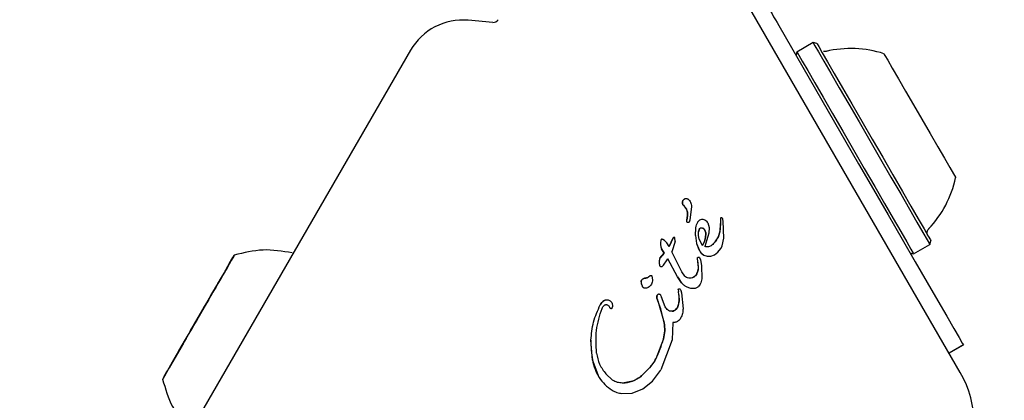
# Model space of a CAD drawing. Units: millimetres. Extents: x 541 to 1279, y 263 to 1009.
# Drawn here: x 712 to 719, y 646 to 648 of the extents above; entities that cross this region are included whole.
import ezdxf

# ---------------------------------------------------------------- set-up
doc = ezdxf.new("R2010")
doc.units = ezdxf.units.MM
doc.header["$LTSCALE"] = 75
doc.styles.add('SLDTEXTSTYLE0', font='TXT', dxfattribs={"width": 0.75})
doc.dimstyles.new('SLDDIMSTYLE4', dxfattribs={"dimtxt": 11.90625, "dimasz": 6, "dimexe": 0, "dimexo": 0.0625, "dimgap": 2.976562, "dimtad": 2, "dimdec": 0, "dimlfac": 1.333333, "dimrnd": 1e-09, "dimzin": 12, "dimdsep": 46, "dimtxsty": 'SLDTEXTSTYLE0', "dimblk1": 'DOT', "dimblk2": 'DOT', "dimsah": 1, "dimcen": 0.09, "dimse1": 1, "dimse2": 1, "dimadec": 0, "dimazin": 3, "dimtfac": 1, "dimtdec": 0, "dimtofl": 0, "dimtmove": 0, "dimatfit": 3, "dimldrblk": 'DOT', "dimfxl": 0, "dimfrac": 2, "dimtolj": 1, "dimtzin": 12, "dimarcsym": 0})

# ---------------------------------------------------------------- blocks, each defined once
blk = doc.blocks.new('_Dot')
at = {"color": 0, "linetype": 'ByBlock', "lineweight": -2}
blk.add_line((-0.5, 0), (-1, 0), dxfattribs=at)
at = {"color": 0, "linetype": 'ByBlock', "const_width": 0.5}
blk.add_lwpolyline([(-0.25, 0, 1), (0.25, 0, 1)], format="xyb", close=True, dxfattribs=at)
blk = doc.blocks.new('_D_8')
at = {"color": 7, "linetype": 'Continuous', "lineweight": 18}
blk.add_line((1127.2371, 993.7404), (683.3215, 993.7404), dxfattribs=at)
at = {"color": 7, "linetype": 'Continuous', "lineweight": 18, "xscale": 6, "yscale": 6, "rotation": 180.0000000000004}
blk.add_blockref('_Dot', (683.3215, 993.7404), dxfattribs=at)
at = {"color": 7, "linetype": 'Continuous', "lineweight": 18, "xscale": 6, "yscale": 6}
blk.add_blockref('_Dot', (1127.2371, 993.7404), dxfattribs=at)
at = {"color": 7, "linetype": 'Continuous', "lineweight": 18, "insert": (892.0832, 1009.0883), "char_height": 11.90625, "attachment_point": 1, "style": 'SLDTEXTSTYLE0'}
blk.add_mtext('592', dxfattribs=at)
blk = doc.blocks.new('_D_9')
at = {"color": 7, "linetype": 'Continuous', "lineweight": 18}
blk.add_line((556.3532, 415.662), (556.3532, 837.4555), dxfattribs=at)
at = {"color": 7, "linetype": 'Continuous', "lineweight": 18, "xscale": 6, "yscale": 6}
for p, rotation in [((556.3532, 837.4555), 90.0000000000004), ((556.3532, 415.662), 270.0000000000004)]:
    blk.add_blockref('_Dot', p, dxfattribs=dict(at, rotation=rotation))
at = {"color": 7, "linetype": 'Continuous', "lineweight": 18, "insert": (541.0053, 613.3627), "char_height": 11.90625, "attachment_point": 1, "rotation": 90, "style": 'SLDTEXTSTYLE0'}
blk.add_mtext('562', dxfattribs=at)

msp = doc.modelspace()

# ---------------------------------------------------------------- linework, layer by layer
at = {"color": 7, "linetype": 'Continuous', "lineweight": 25}
for p, q in [((718.3495, 645.9767), (716.7025, 648.8292)), ((715.1724, 648.3596), (715.0046, 648.3743)), ((717.1159, 648.3375), (717.6587, 647.3975)), ((717.35, 648.2218), (717.2396, 648.158)), ((717.3756, 648.2149), (717.35, 648.2218)), ((714.6114, 648.1696), (712.3174, 644.1959)), ((717.2387, 648.1575), (717.2327, 648.1353)), ((717.2396, 648.158), (717.2333, 648.1343)), ((717.2396, 648.158), (717.2387, 648.1575)), ((717.2387, 648.1575), (717.2392, 648.1565)), ((716.4643, 647.1173), (716.4643, 647.1173)), ((716.478, 647.1594), (716.478, 647.1594)), ((716.4944, 647.1591), (716.4944, 647.1591)), ((716.4981, 647.1575), (716.4981, 647.1575)), ((716.5218, 647.1068), (716.512, 647.0144)), ((716.4951, 647.0445), (716.4912, 647.014)), ((716.4912, 647.014), (716.4951, 647.0445)), ((716.4914, 647.004), (716.4912, 647.014)), ((716.4912, 647.014), (716.4912, 647.014)), ((716.4967, 646.9968), (716.4967, 646.9968)), ((716.512, 647.0144), (716.5062, 647.0003)), ((716.5645, 647.0005), (716.5653, 647.0018)), ((716.5653, 647.0018), (716.5653, 647.0018)), ((716.6079, 647.0173), (716.6079, 647.0173)), ((716.6127, 647.0152), (716.6127, 647.0152)), ((716.6337, 646.9941), (716.6427, 646.9637)), ((716.6337, 646.9941), (716.6337, 646.9941)), ((716.7197, 646.9912), (716.7179, 646.959)), ((716.7204, 647.0272), (716.7197, 646.9912)), ((716.7208, 647.0283), (716.7204, 647.0272)), ((716.7204, 647.0271), (716.7204, 647.0272)), ((716.7238, 647.0301), (716.7239, 647.0301)), ((716.7277, 647.0292), (716.7239, 647.0301)), ((716.7276, 647.0293), (716.7277, 647.0292)), ((716.7323, 647.0257), (716.7323, 647.0258)), ((716.7379, 647.0073), (716.7362, 647.0176)), ((716.7362, 647.0176), (716.7362, 647.0176)), ((716.7426, 646.89), (716.7379, 647.0073)), ((716.5493, 646.9092), (716.5521, 646.9612)), ((716.5689, 646.9085), (716.5692, 646.933)), ((716.5692, 646.933), (716.5767, 646.9546)), ((716.5766, 646.9545), (716.5692, 646.9328)), ((716.6411, 646.9256), (716.6126, 646.833)), ((716.6427, 646.9637), (716.6411, 646.9256)), ((716.7179, 646.959), (716.7179, 646.959)), ((716.3118, 646.8617), (716.3112, 646.8469)), ((716.3141, 646.8742), (716.3118, 646.8617)), ((716.3169, 646.8817), (716.3141, 646.8742)), ((716.3141, 646.8739), (716.3141, 646.8742)), ((716.3169, 646.8817), (716.3169, 646.8817)), ((716.3384, 646.8749), (716.3268, 646.8822)), ((716.3269, 646.8821), (716.3268, 646.8822)), ((716.3537, 646.8591), (716.3384, 646.8749)), ((716.3384, 646.8749), (716.3384, 646.8749)), ((716.3695, 646.8341), (716.3537, 646.8591)), ((716.3988, 646.892), (716.3695, 646.8341)), ((716.3695, 646.8341), (716.3988, 646.892)), ((716.4117, 646.8684), (716.3888, 646.7966)), ((716.3988, 646.892), (716.3988, 646.892)), ((716.4117, 646.8684), (716.4101, 646.893)), ((716.4101, 646.893), (716.4101, 646.893)), ((716.5493, 646.9092), (716.5571, 646.8549)), ((716.5571, 646.8549), (716.5758, 646.8074)), ((716.5745, 646.8838), (716.5689, 646.9085)), ((716.5981, 646.8413), (716.5745, 646.8838)), ((716.7319, 646.8397), (716.7426, 646.89)), ((718.1432, 646.8481), (718.1501, 646.8737)), ((716.3365, 646.7886), (716.3065, 646.7544)), ((716.3065, 646.7544), (716.3365, 646.7886)), ((716.3112, 646.8469), (716.313, 646.8315)), ((716.313, 646.8315), (716.3184, 646.8175)), ((716.313, 646.8315), (716.313, 646.8315)), ((716.3184, 646.8175), (716.3365, 646.7886)), ((716.3365, 646.7886), (716.3184, 646.8175)), ((716.3184, 646.8175), (716.3184, 646.8175)), ((716.3365, 646.7886), (716.3365, 646.7886)), ((716.3695, 646.8341), (716.3695, 646.8341)), ((716.4568, 646.662), (716.3888, 646.7966)), ((716.3888, 646.7966), (716.3888, 646.7966)), ((716.6793, 646.7769), (716.7025, 646.7944)), ((716.7024, 646.7944), (716.7025, 646.7944)), ((716.7025, 646.7944), (716.7221, 646.8202)), ((716.7221, 646.8202), (716.7234, 646.8224)), ((716.7222, 646.8203), (716.7221, 646.8202)), ((716.7234, 646.8224), (716.7319, 646.8397)), ((716.7319, 646.8397), (716.7319, 646.8397)), ((718.0091, 646.7907), (718.0328, 646.7843)), ((718.0096, 646.7897), (718.0318, 646.7838)), ((718.0313, 646.7847), (718.0318, 646.7838)), ((718.0318, 646.7838), (718.1423, 646.8475)), ((718.0328, 646.7843), (718.1432, 646.8481)), ((718.1423, 646.8475), (718.1423, 646.8475)), ((716.3065, 646.7544), (716.3065, 646.7544)), ((716.3319, 646.7059), (716.3579, 646.743)), ((716.3579, 646.743), (716.3615, 646.7494)), ((716.4275, 646.6285), (716.3615, 646.7494)), ((716.3615, 646.7494), (716.3615, 646.7494)), ((716.4275, 646.6285), (716.3615, 646.7494)), ((716.5664, 646.7269), (716.5636, 646.7574)), ((716.5636, 646.7574), (716.5636, 646.7574)), ((716.5664, 646.7269), (716.5674, 646.6741)), ((716.5664, 646.7269), (716.5664, 646.7269)), ((716.5738, 646.761), (716.5738, 646.761)), ((716.5738, 646.761), (716.5738, 646.761)), ((716.5759, 646.76), (716.5833, 646.7428)), ((716.5759, 646.76), (716.5759, 646.76)), ((716.5833, 646.7428), (716.5903, 646.7058)), ((716.5833, 646.7428), (716.5833, 646.7428)), ((716.6055, 646.776), (716.629, 646.7676)), ((716.6175, 646.7707), (716.6175, 646.7707)), ((716.629, 646.7676), (716.6542, 646.768)), ((716.629, 646.7676), (716.629, 646.7676)), ((716.6542, 646.768), (716.6793, 646.7769)), ((716.6542, 646.768), (716.6542, 646.768)), ((716.6793, 646.7769), (716.6793, 646.7769)), ((713.3507, 646.6665), (713.3133, 646.6017)), ((716.3048, 646.706), (716.3048, 646.706)), ((716.323, 646.6986), (716.3233, 646.6987)), ((716.3233, 646.6987), (716.3319, 646.7059)), ((716.3319, 646.7059), (716.3319, 646.7059)), ((716.476, 646.6331), (716.4568, 646.662)), ((716.5596, 646.6501), (716.5581, 646.6473)), ((716.5674, 646.6741), (716.5596, 646.6501)), ((716.5903, 646.7058), (716.5927, 646.6136)), ((716.5903, 646.7058), (716.5903, 646.7058)), ((713.3133, 646.6017), (713.3133, 646.6017)), ((716.1805, 646.5972), (716.1834, 646.6049)), ((716.1805, 646.5971), (716.1805, 646.5972)), ((716.2305, 646.627), (716.2412, 646.6362)), ((716.2412, 646.6362), (716.2414, 646.6363)), ((716.2483, 646.6374), (716.2483, 646.6374)), ((716.2483, 646.6374), (716.2483, 646.6374)), ((716.253, 646.6327), (716.2572, 646.608)), ((716.4541, 646.587), (716.4275, 646.6285)), ((716.4275, 646.6285), (716.4275, 646.6285)), ((713.2966, 646.5728), (713.2966, 646.5728)), ((716.2003, 646.551), (716.2003, 646.551)), ((716.2053, 646.55), (716.2053, 646.55)), ((716.432, 646.5406), (716.4334, 646.5288)), ((716.432, 646.5406), (716.432, 646.5406)), ((716.4363, 646.5052), (716.4334, 646.5288)), ((716.4334, 646.5288), (716.4334, 646.5288)), ((716.4341, 646.5453), (716.4351, 646.546)), ((716.4412, 646.5465), (716.4412, 646.5465)), ((716.4412, 646.5465), (716.4412, 646.5465)), ((716.4498, 646.5348), (716.4538, 646.5175)), ((716.4498, 646.5348), (716.4498, 646.5348)), ((716.4538, 646.5175), (716.4646, 646.4105)), ((716.4538, 646.5175), (716.4538, 646.5175)), ((716.4877, 646.559), (716.4877, 646.559)), ((716.5012, 646.553), (716.5012, 646.553)), ((716.5361, 646.5478), (716.5361, 646.5478)), ((716.5813, 646.5785), (716.5717, 646.5649)), ((713.2334, 646.4633), (713.2334, 646.4633)), ((715.9517, 646.4715), (715.9517, 646.4715)), ((715.9592, 646.4698), (715.9592, 646.4698)), ((715.9592, 646.4698), (715.9592, 646.4698)), ((716.2936, 646.464), (716.287, 646.4833)), ((716.2883, 646.4993), (716.2898, 646.502)), ((716.2898, 646.502), (716.2938, 646.5079)), ((716.2936, 646.464), (716.3363, 646.3148)), ((716.3032, 646.5107), (716.3032, 646.5107)), ((716.3032, 646.5107), (716.3032, 646.5107)), ((716.3036, 646.5105), (716.3036, 646.5105)), ((716.3123, 646.5024), (716.3173, 646.4887)), ((716.3426, 646.4244), (716.3173, 646.4887)), ((716.3173, 646.4887), (716.3173, 646.4887)), ((716.4378, 646.4644), (716.4321, 646.4321)), ((716.4363, 646.5052), (716.4378, 646.4644)), ((715.9019, 646.4367), (715.9034, 646.4393)), ((715.9138, 646.4126), (715.9169, 646.4192)), ((715.9737, 646.4106), (715.9737, 646.4106)), ((715.9845, 646.4261), (715.9813, 646.4138)), ((715.9813, 646.4138), (715.9813, 646.4138)), ((716.3638, 646.4001), (716.3638, 646.4001)), ((716.4264, 646.4183), (716.4157, 646.405)), ((716.4321, 646.4321), (716.4264, 646.4183)), ((716.3962, 646.3177), (716.3918, 646.1976)), ((716.3962, 646.3177), (716.3962, 646.3177)), ((716.4306, 646.3259), (716.4305, 646.3259)), ((716.4493, 646.3476), (716.4484, 646.3461)), ((713.1059, 646.2425), (713.1059, 646.2424)), ((715.8493, 646.0614), (715.8388, 646.1957)), ((716.3316, 646.2052), (716.2802, 646.0703)), ((716.3918, 646.1976), (716.3139, 645.9951)), ((713.0427, 646.1329), (713.0426, 646.1329)), ((718.3712, 646.1635), (718.2741, 646.1074)), ((718.3691, 646.1623), (718.2741, 646.1074)), ((712.9886, 646.0393), (713.0259, 646.104)), ((713.026, 646.104), (713.0259, 646.104)), ((715.8953, 645.9421), (715.8493, 646.0614)), ((716.2723, 646.0555), (716.2365, 646.0076)), ((716.2802, 646.0703), (716.2723, 646.0555)), ((716.2365, 646.0076), (716.1822, 645.9538)), ((716.2566, 645.9177), (716.3106, 645.9891)), ((716.3106, 645.9891), (716.3139, 645.9951)), ((715.986, 645.9249), (715.9403, 645.9662)), ((715.986, 645.9249), (715.986, 645.9249)), ((716.1203, 645.9169), (716.0539, 645.9047)), ((716.1904, 645.8644), (716.2566, 645.9177)), ((716.2566, 645.9177), (716.2566, 645.9177)), ((716.1198, 645.836), (716.1904, 645.8644)), ((716.1904, 645.8644), (716.1904, 645.8644)), ((716.0145, 645.8411), (716.0146, 645.8411)), ((716.0491, 645.833), (716.1198, 645.836)), ((716.0492, 645.833), (716.0491, 645.833)), ((716.1198, 645.836), (716.1198, 645.836))]:
    msp.add_line(p, q, dxfattribs=at)
at = {"color": 7, "linetype": 'Continuous', "lineweight": 25, "flags": 128}
for points in [[(717.0321, 648.4828), (717.0404, 648.4683), (717.0496, 648.4525), (717.0595, 648.4353), (717.07, 648.4171), (717.081, 648.398), (717.0925, 648.3782), (717.1041, 648.358), (717.1159, 648.3375)], [(717.35, 648.2218), (717.3508, 648.2205), (717.362, 648.2011), (717.3863, 648.1589), (717.4229, 648.0956), (717.4706, 648.0131), (717.5276, 647.9143), (717.5921, 647.8027), (717.6618, 647.6819), (717.7344, 647.5561), (717.8075, 647.4296), (717.8785, 647.3067), (717.9449, 647.1915)], [(717.3756, 648.2149), (717.3764, 648.2137), (717.3873, 648.1947), (717.4111, 648.1536), (717.4468, 648.0917), (717.4933, 648.0112), (717.549, 647.9148), (717.612, 647.8057), (717.68, 647.6878), (717.751, 647.565), (717.8223, 647.4415), (717.8916, 647.3215), (717.9565, 647.209)], [(717.2396, 648.158), (717.2404, 648.1567), (717.2516, 648.1373), (717.2759, 648.0952), (717.3125, 648.0318), (717.3601, 647.9493), (717.4172, 647.8506), (717.4816, 647.7389), (717.5514, 647.6181), (717.624, 647.4924), (717.6971, 647.3658), (717.768, 647.2429), (717.8345, 647.1278)], [(717.8309, 648.1465), (717.8374, 648.1351), (717.8568, 648.1016), (717.8879, 648.0477), (717.9291, 647.9764), (717.9781, 647.8916), (718.0323, 647.7977), (718.0888, 647.6998), (718.1446, 647.6033), (718.1965, 647.5133)], [(718.1965, 647.5133), (718.2419, 647.4346), (718.2783, 647.3716), (718.3037, 647.3276), (718.3167, 647.305), (718.3184, 647.3022)], [(717.6587, 647.3975), (717.7601, 647.2218), (717.8595, 647.0498), (717.9547, 646.8848), (718.044, 646.7303), (718.1253, 646.5894), (718.1972, 646.4649), (718.2581, 646.3593), (718.3068, 646.275), (718.3424, 646.2134), (718.3639, 646.176), (718.3712, 646.1635)], [(717.9449, 647.1915), (718.0047, 647.0881), (718.0556, 646.9998), (718.096, 646.9298), (718.1246, 646.8804), (718.1402, 646.8533), (718.1432, 646.8481)], [(717.9565, 647.209), (718.0148, 647.108), (718.0646, 647.0219), (718.104, 646.9535), (718.1319, 646.9053), (718.1471, 646.8788), (718.1501, 646.8737)], [(717.8345, 647.1278), (717.8943, 647.0243), (717.9452, 646.9361), (717.9856, 646.8661), (718.0141, 646.8167), (718.0298, 646.7895), (718.0328, 646.7843)], [(713.305, 646.5873), (713.3481, 646.662), (713.3816, 646.72), (713.4036, 646.7582), (713.413, 646.7745), (713.4093, 646.7681), (713.3927, 646.7394), (713.3641, 646.6898), (713.3249, 646.622), (713.2774, 646.5397), (713.2241, 646.4474), (713.1679, 646.3499), (713.1117, 646.2526), (713.0587, 646.1608), (713.0116, 646.0792), (712.9731, 646.0125), (712.9451, 645.964), (712.9293, 645.9366), (712.9264, 645.9316), (712.9366, 645.9493), (712.9594, 645.9887), (712.9935, 646.0478), (713.0371, 646.1234), (713.0879, 646.2113), (713.1431, 646.3068), (713.1996, 646.4048), (713.2546, 646.5001), (713.305, 646.5873)], [(713.3797, 646.7168), (713.3779, 646.7137), (713.3758, 646.71), (713.3732, 646.7056), (713.3704, 646.7008), (713.3675, 646.6956), (713.3644, 646.6903), (713.3613, 646.685), (713.3583, 646.6798)], [(713.3651, 646.6915), (713.3681, 646.6968), (713.3712, 646.7021), (713.3742, 646.7073), (713.3771, 646.7122), (713.3797, 646.7167), (713.3819, 646.7206), (713.3838, 646.7239), (713.3852, 646.7264)], [(713.3852, 646.7264), (713.3889, 646.7327), (713.3913, 646.7369), (713.3925, 646.739), (713.3924, 646.7388), (713.3911, 646.7365), (713.3885, 646.732), (713.3847, 646.7254), (713.3797, 646.7168)], [(713.3436, 646.6543), (713.3345, 646.6384), (713.326, 646.6238), (713.3185, 646.6107), (713.3119, 646.5993), (713.3063, 646.5897), (713.3019, 646.5821), (713.2987, 646.5765), (713.2967, 646.5731)], [(713.3583, 646.6798), (713.3565, 646.6766), (713.3546, 646.6734), (713.3527, 646.6701), (713.3508, 646.6668), (713.3489, 646.6635), (713.3471, 646.6603), (713.3453, 646.6573), (713.3436, 646.6543)], [(713.3507, 646.6665), (713.3522, 646.6692), (713.3539, 646.6721), (713.3557, 646.6752), (713.3575, 646.6783), (713.3594, 646.6816), (713.3613, 646.6849), (713.3632, 646.6882), (713.3651, 646.6915)], [(713.3019, 646.582), (713.2947, 646.5697), (713.2867, 646.5558), (713.2779, 646.5405), (713.2684, 646.524), (713.2583, 646.5066), (713.2478, 646.4884), (713.237, 646.4697), (713.2261, 646.4508)], [(713.253, 646.4972), (713.2637, 646.5159), (713.2742, 646.534), (713.2842, 646.5513), (713.2936, 646.5677), (713.3024, 646.5828), (713.3103, 646.5965), (713.3173, 646.6086), (713.3232, 646.6189)], [(713.301, 646.5806), (713.3029, 646.5837), (713.3043, 646.5861), (713.3051, 646.5877), (713.3055, 646.5883), (713.3054, 646.5881), (713.3047, 646.5869), (713.3035, 646.5848), (713.3019, 646.582)], [(713.3194, 646.6124), (713.3181, 646.61), (713.3169, 646.6079), (713.3158, 646.6061), (713.3149, 646.6045), (713.3142, 646.6033), (713.3137, 646.6025), (713.3134, 646.6019), (713.3133, 646.6017)], [(713.3232, 646.6189), (713.3245, 646.6211), (713.3253, 646.6225), (713.3256, 646.623), (713.3253, 646.6226), (713.3246, 646.6212), (713.3233, 646.619), (713.3216, 646.6161), (713.3194, 646.6124)], [(713.2967, 646.5731), (713.2966, 646.5728), (713.2966, 646.5729), (713.2969, 646.5734), (713.2974, 646.5742), (713.298, 646.5753), (713.2989, 646.5768), (713.2999, 646.5785), (713.301, 646.5806)], [(713.205, 646.4142), (713.2226, 646.4447), (713.2321, 646.4612), (713.2321, 646.4612), (713.2226, 646.4447), (713.205, 646.4143), (713.1821, 646.3745), (713.1572, 646.3314), (713.1342, 646.2916), (713.1166, 646.2611), (713.1071, 646.2446), (713.1071, 646.2446), (713.1166, 646.2611), (713.1342, 646.2915), (713.1572, 646.3313), (713.182, 646.3744), (713.205, 646.4142)], [(713.2261, 646.4508), (713.223, 646.4455), (713.2201, 646.4403), (713.2173, 646.4355), (713.2147, 646.4311), (713.2125, 646.4273), (713.2107, 646.4241), (713.2094, 646.4218), (713.2085, 646.4203)], [(713.2236, 646.4463), (713.2253, 646.4493), (713.2269, 646.4521), (713.2284, 646.4547), (713.2298, 646.457), (713.231, 646.4592), (713.2321, 646.461), (713.233, 646.4625), (713.2337, 646.4638)], [(713.2337, 646.4638), (713.2349, 646.4659), (713.2366, 646.4688), (713.2387, 646.4725), (713.2412, 646.4768), (713.2439, 646.4815), (713.2468, 646.4866), (713.2499, 646.4919), (713.253, 646.4972)], [(713.1999, 646.4054), (713.1902, 646.3885), (713.1799, 646.3708), (713.1693, 646.3524), (713.1584, 646.3336), (713.1475, 646.3146), (713.1366, 646.2958), (713.126, 646.2773), (713.1157, 646.2595)], [(713.1393, 646.3002), (713.149, 646.3171), (713.1593, 646.3349), (713.1699, 646.3533), (713.1808, 646.3721), (713.1917, 646.3911), (713.2026, 646.41), (713.2133, 646.4284), (713.2236, 646.4463)], [(713.2085, 646.4203), (713.208, 646.4195), (713.2074, 646.4184), (713.2065, 646.4169), (713.2055, 646.4151), (713.2043, 646.4131), (713.203, 646.4107), (713.2015, 646.4082), (713.1999, 646.4054)], [(713.0373, 646.1237), (713.0445, 646.136), (713.0525, 646.1499), (713.0613, 646.1652), (713.0708, 646.1817), (713.0809, 646.1991), (713.0914, 646.2173), (713.1022, 646.236), (713.1131, 646.2549)], [(713.1157, 646.2595), (713.1139, 646.2565), (713.1123, 646.2537), (713.1108, 646.2511), (713.1095, 646.2487), (713.1082, 646.2466), (713.1072, 646.2448), (713.1063, 646.2432), (713.1056, 646.242)], [(713.1131, 646.2549), (713.1162, 646.2602), (713.1191, 646.2654), (713.1219, 646.2702), (713.1245, 646.2746), (713.1267, 646.2784), (713.1285, 646.2816), (713.1298, 646.2839), (713.1307, 646.2854)], [(713.1307, 646.2854), (713.1312, 646.2862), (713.1318, 646.2873), (713.1327, 646.2888), (713.1337, 646.2906), (713.1349, 646.2926), (713.1362, 646.2949), (713.1377, 646.2975), (713.1393, 646.3002)], [(713.0862, 646.2085), (713.0755, 646.1899), (713.065, 646.1718), (713.055, 646.1544), (713.0456, 646.1381), (713.0369, 646.123), (713.029, 646.1093), (713.022, 646.0972), (713.016, 646.0868)], [(713.1056, 646.242), (713.1043, 646.2398), (713.1026, 646.2369), (713.1005, 646.2332), (713.0981, 646.229), (713.0953, 646.2242), (713.0924, 646.2191), (713.0893, 646.2138), (713.0862, 646.2085)], [(712.9956, 646.0514), (713.0048, 646.0673), (713.0132, 646.0819), (713.0207, 646.095), (713.0273, 646.1064), (713.0329, 646.116), (713.0373, 646.1236), (713.0405, 646.1292), (713.0425, 646.1327)], [(713.0382, 646.1251), (713.0363, 646.122), (713.035, 646.1196), (713.0341, 646.118), (713.0337, 646.1174), (713.0339, 646.1177), (713.0345, 646.1188), (713.0357, 646.1209), (713.0373, 646.1237)], [(713.0425, 646.1327), (713.0426, 646.1329), (713.0426, 646.1328), (713.0423, 646.1323), (713.0419, 646.1315), (713.0412, 646.1304), (713.0404, 646.1289), (713.0393, 646.1272), (713.0382, 646.1251)], [(712.9809, 646.0259), (712.9827, 646.0291), (712.9846, 646.0323), (712.9865, 646.0356), (712.9884, 646.0389), (712.9903, 646.0422), (712.9921, 646.0454), (712.9939, 646.0485), (712.9956, 646.0514)], [(713.016, 646.0868), (713.0147, 646.0846), (713.0139, 646.0832), (713.0136, 646.0827), (713.0139, 646.0832), (713.0147, 646.0845), (713.0159, 646.0867), (713.0177, 646.0897), (713.0198, 646.0934)], [(713.0198, 646.0934), (713.0211, 646.0957), (713.0224, 646.0978), (713.0234, 646.0997), (713.0243, 646.1012), (713.025, 646.1024), (713.0255, 646.1033), (713.0258, 646.1038), (713.0259, 646.104)], [(712.954, 645.9794), (712.9503, 645.973), (712.9479, 645.9688), (712.9467, 645.9668), (712.9468, 645.9669), (712.9481, 645.9692), (712.9507, 645.9737), (712.9545, 645.9803), (712.9595, 645.9889)], [(712.9742, 646.0143), (712.9711, 646.009), (712.968, 646.0037), (712.965, 645.9985), (712.9622, 645.9935), (712.9596, 645.989), (712.9573, 645.9851), (712.9554, 645.9819), (712.954, 645.9794)], [(712.9595, 645.9889), (712.9613, 645.992), (712.9635, 645.9958), (712.966, 646.0001), (712.9688, 646.0049), (712.9717, 646.0101), (712.9748, 646.0154), (712.9779, 646.0207), (712.9809, 646.0259)], [(712.9886, 646.0393), (712.987, 646.0365), (712.9853, 646.0336), (712.9836, 646.0306), (712.9817, 646.0274), (712.9798, 646.0242), (712.9779, 646.0209), (712.976, 646.0176), (712.9742, 646.0143)]]:
    msp.add_lwpolyline(points, dxfattribs=at)
at = {"color": 7, "linetype": 'Continuous', "lineweight": 25}
for centre, radius, start, end in [((714.9686, 647.9634), 0.4125, 85.00264, 150.00063), ((715.1756, 648.397), 0.0375, 265.00265, 330.00063), ((717.6068, 647.4542), 0.7277, 72.06529, 103.47036), ((717.6068, 647.4542), 0.7277, 316.5349, 347.93998), ((716.4896, 647.1323), 0.0294, 113.1116, 210.71688), ((716.4171, 647.0545), 0.0786, 352.72919, 53.09162), ((716.6076, 646.9811), 0.1125, 348.63878, 5.12907), ((716.5565, 646.9665), 0.1616, 309.99103, 357.32081), ((716.8989, 646.9618), 0.3581, 197.38631, 205.55227), ((716.6395, 646.8379), 0.0706, 205.57192, 241.17752), ((716.4187, 646.6976), 0.1506, 351.00515, 11.20897), ((716.5013, 646.6801), 0.0656, 302.47016, 332.99724), ((716.4885, 646.6866), 0.0799, 333.03894, 351.04242), ((716.2053, 646.5922), 0.0253, 116.60206, 168.84681), ((716.2612, 646.5979), 0.0807, 180.6441, 208.34246), ((716.2129, 646.5769), 0.0424, 91.77301, 116.52544), ((716.2107, 646.6483), 0.0291, 271.77301, 312.73456), ((716.6512, 646.7425), 0.2511, 207.00515, 218.2578), ((715.9748, 646.3981), 0.0825, 126.52362, 152.11227), ((716.3078, 646.4896), 0.0218, 153.60728, 196.76025), ((716.5369, 646.5586), 0.261, 196.76048, 201.25584), ((715.5141, 646.1606), 0.8365, 10.63004, 21.26823), ((716.2435, 646.4821), 0.1951, 345.13704, 354.78132), ((716.2778, 646.4789), 0.1606, 354.81516, 9.44597), ((716.384, 646.4395), 0.0469, 279.07989, 312.61815), ((716.3775, 646.4466), 0.0564, 312.61815, 345.12991), ((716.0986, 646.2699), 0.2418, 344.46721, 10.69418), ((716.4936, 646.179), 0.655, 178.49421, 190.34394), ((715.5939, 646.4093), 0.7654, 333.71043, 344.53191), ((716.1858, 646.1228), 0.3421, 190.34587, 211.88213), ((716.0511, 646.1832), 0.2554, 316.55501, 333.77046), ((715.4068, 646.792), 1.1418, 312.76838, 316.6025), ((716.1178, 646.0805), 0.262, 211.8798, 238.97108), ((716.0457, 646.1351), 0.2306, 272.04028, 288.87952), ((716.0646, 646.0807), 0.173, 288.77837, 312.82387), ((717.7325, 645.6205), 0.7125, 330.00063, 30.00352)]:
    msp.add_arc(centre, radius, start, end, dxfattribs=at)
for points, knots in [([(717.4393, 648.163), (717.4368, 648.1622), (717.431, 648.1603), (717.4239, 648.1606), (717.42, 648.1619), (717.4193, 648.1622)], [0, 0, 0, 0, 0.383804, 0.902698, 1, 1, 1, 1]), ([(716.7362, 647.0176), (716.7358, 647.0191), (716.735, 647.0221), (716.7332, 647.0245), (716.7323, 647.0258)], [0, 0, 0, 0, 0.4994455, 1, 1, 1, 1]), ([(718.1295, 646.9093), (718.1295, 646.9093), (718.1296, 646.9092), (718.1295, 646.9093), (718.1294, 646.9095), (718.1291, 646.91), (718.1287, 646.9108), (718.1274, 646.9135), (718.1256, 646.9183), (718.1244, 646.926), (718.125, 646.9363), (718.129, 646.9474), (718.135, 646.9532), (718.1376, 646.9557)], [0, 0, 0, 0, 0.053615, 0.102088, 0.134287, 0.145207, 0.15659, 0.187539, 0.295091, 0.420711, 0.578056, 0.817803, 1, 1, 1, 1]), ([(716.3209, 646.8839), (716.3205, 646.8839), (716.3197, 646.8839), (716.3185, 646.8835), (716.3175, 646.8827), (716.3171, 646.882), (716.3169, 646.8817)], [0, 0, 0, 0, 0.260799, 0.5, 0.739201, 1, 1, 1, 1]), ([(716.4101, 646.893), (716.4097, 646.8934), (716.409, 646.8943), (716.4075, 646.8951), (716.4059, 646.8956), (716.4041, 646.8956), (716.4024, 646.8953), (716.4009, 646.8946), (716.3997, 646.8935), (716.3991, 646.8925), (716.3988, 646.892)], [0, 0, 0, 0, 0.128839, 0.25021, 0.372289, 0.503114, 0.63001, 0.749519, 0.870099, 1, 1, 1, 1]), ([(716.3091, 646.6994), (716.3102, 646.6987), (716.3124, 646.6973), (716.3161, 646.6967), (716.32, 646.6969), (716.3222, 646.6981), (716.3233, 646.6986)], [0, 0, 0, 0, 0.253682, 0.509791, 0.749993, 1, 1, 1, 1]), ([(715.8765, 646.109), (715.8817, 646.0828), (715.8922, 646.0304), (715.9242, 645.9876), (715.9403, 645.9662)], [0, 0, 0, 0, 0.49914, 1, 1, 1, 1])]:
    msp.add_open_spline(points, degree=3, knots=knots, dxfattribs=at)
for points in [[(716.4643, 647.1173), (716.4631, 647.1197), (716.4608, 647.1243), (716.4599, 647.1322), (716.4607, 647.14), (716.463, 647.1447), (716.4641, 647.147)], [(716.4641, 647.147), (716.4659, 647.1497), (716.4696, 647.1549), (716.4752, 647.1579), (716.478, 647.1594)], [(716.4643, 647.1173), (716.4695, 647.1128), (716.4799, 647.1036), (716.4902, 647.0854), (716.4961, 647.0653), (716.4954, 647.0514), (716.4951, 647.0445)], [(716.478, 647.1594), (716.4797, 647.1598), (716.4831, 647.1606), (716.4883, 647.1606), (716.4934, 647.1597), (716.4965, 647.1582), (716.4981, 647.1575)], [(716.4981, 647.1575), (716.5017, 647.1543), (716.5089, 647.1478), (716.5165, 647.1352), (716.5213, 647.1213), (716.5216, 647.1116), (716.5218, 647.1068)], [(716.5062, 647.0003), (716.5057, 646.9996), (716.5047, 646.9982), (716.5025, 646.9968), (716.4999, 646.9962), (716.4973, 646.9964), (716.4949, 646.9975), (716.493, 646.9992), (716.4917, 647.0015), (716.4915, 647.0032), (716.4914, 647.004)], [(716.5521, 646.9612), (716.5531, 646.9681), (716.5551, 646.9819), (716.5614, 646.9943), (716.5645, 647.0005)], [(716.5653, 647.0018), (716.5681, 647.0055), (716.5736, 647.0127), (716.5862, 647.0187), (716.6, 647.0202), (716.6085, 647.0169), (716.6127, 647.0152)], [(716.6127, 647.0152), (716.617, 647.0125), (716.6257, 647.0071), (716.631, 646.9984), (716.6337, 646.9941)], [(716.7239, 647.0301), (716.7236, 647.0301), (716.723, 647.03), (716.7221, 647.0297), (716.7213, 647.0291), (716.721, 647.0286), (716.7208, 647.0283)], [(716.7323, 647.0258), (716.7316, 647.0265), (716.7303, 647.0279), (716.7285, 647.0288), (716.7277, 647.0292)], [(716.5767, 646.9546), (716.5772, 646.9555), (716.5784, 646.9573), (716.5809, 646.9593), (716.5838, 646.9607), (716.586, 646.9609), (716.587, 646.9611)], [(716.587, 646.9611), (716.5893, 646.961), (716.5939, 646.961), (716.5981, 646.9591), (716.6001, 646.9581)], [(716.6001, 646.9581), (716.6037, 646.9557), (716.6108, 646.951), (716.6146, 646.9433), (716.6164, 646.9394)], [(716.6164, 646.9394), (716.6146, 646.9433), (716.6108, 646.951), (716.6037, 646.9557), (716.6001, 646.9581)], [(716.6164, 646.9394), (716.6177, 646.9353), (716.6203, 646.9271), (716.6201, 646.9184), (716.62, 646.9141)], [(716.62, 646.9141), (716.6201, 646.9184), (716.6203, 646.9271), (716.6177, 646.9353), (716.6164, 646.9394)], [(716.7179, 646.959), (716.7167, 646.9479), (716.7144, 646.9257), (716.7022, 646.8944), (716.6846, 646.8657), (716.6684, 646.8503), (716.6603, 646.8427)], [(716.3268, 646.8822), (716.3259, 646.8826), (716.324, 646.8835), (716.3219, 646.8838), (716.3209, 646.8839)], [(716.62, 646.9141), (716.6182, 646.9014), (716.6147, 646.876), (716.6037, 646.8529), (716.5981, 646.8413)], [(716.5981, 646.8413), (716.6037, 646.8529), (716.6147, 646.876), (716.6182, 646.9014), (716.62, 646.9141)], [(713.8069, 646.7905), (713.7408, 646.8015), (713.6085, 646.8235), (713.4784, 646.7912), (713.4134, 646.7751)], [(716.5758, 646.8074), (716.5795, 646.801), (716.5869, 646.7882), (716.5993, 646.7801), (716.6055, 646.776)], [(716.6603, 646.8427), (716.6569, 646.8402), (716.65, 646.8352), (716.6378, 646.8313), (716.625, 646.8301), (716.6167, 646.832), (716.6126, 646.833)], [(716.3065, 646.7544), (716.3045, 646.7464), (716.3004, 646.7304), (716.3034, 646.7142), (716.3048, 646.706)], [(716.5636, 646.7574), (716.564, 646.7579), (716.5646, 646.7589), (716.566, 646.76), (716.5675, 646.7609), (716.5692, 646.7614), (716.5709, 646.7616), (716.5727, 646.7614), (716.5744, 646.7609), (716.5754, 646.7603), (716.5759, 646.76)], [(716.3048, 646.706), (716.3052, 646.7047), (716.3059, 646.7021), (716.308, 646.7003), (716.3091, 646.6994)], [(716.1902, 646.5596), (716.1874, 646.5655), (716.1819, 646.5775), (716.181, 646.5906), (716.1805, 646.5972)], [(716.1834, 646.6049), (716.1848, 646.6069), (716.1877, 646.6111), (716.1919, 646.6136), (716.1941, 646.6149)], [(716.1941, 646.6149), (716.1969, 646.6161), (716.2025, 646.6185), (716.2086, 646.619), (716.2116, 646.6193)], [(716.2305, 646.627), (716.2277, 646.6249), (716.2221, 646.6206), (716.2151, 646.6197), (716.2116, 646.6193)], [(716.2412, 646.6362), (716.2417, 646.6365), (716.2427, 646.6372), (716.2444, 646.6377), (716.2462, 646.6378), (716.248, 646.6375), (716.2497, 646.6368), (716.2511, 646.6357), (716.2523, 646.6343), (716.2527, 646.6332), (716.253, 646.6327)], [(716.2572, 646.608), (716.257, 646.6025), (716.2565, 646.5917), (716.2517, 646.5819), (716.2493, 646.577)], [(716.4877, 646.559), (716.4813, 646.5628), (716.4687, 646.5704), (716.459, 646.5815), (716.4541, 646.587)], [(716.504, 646.6177), (716.4986, 646.619), (716.4879, 646.6216), (716.4799, 646.6293), (716.476, 646.6331)], [(716.5365, 646.6248), (716.5314, 646.6221), (716.5212, 646.6169), (716.5097, 646.6174), (716.504, 646.6177)], [(716.5581, 646.6473), (716.5552, 646.6429), (716.5493, 646.6341), (716.5408, 646.6279), (716.5365, 646.6248)], [(716.5927, 646.6136), (716.5917, 646.6074), (716.5898, 646.5951), (716.5841, 646.584), (716.5813, 646.5785)], [(716.2053, 646.55), (716.2037, 646.5502), (716.2006, 646.5506), (716.1964, 646.5527), (716.1927, 646.5556), (716.191, 646.5583), (716.1902, 646.5596)], [(716.2278, 646.5554), (716.2242, 646.5536), (716.2171, 646.5502), (716.2092, 646.5501), (716.2053, 646.55)], [(716.2493, 646.577), (716.2464, 646.5727), (716.2407, 646.564), (716.2321, 646.5583), (716.2278, 646.5554)], [(716.432, 646.5406), (716.432, 646.5412), (716.4319, 646.5423), (716.4324, 646.5433), (716.4326, 646.5439)], [(716.4326, 646.5439), (716.4329, 646.5443), (716.4336, 646.5453), (716.4346, 646.5457), (716.4351, 646.546)], [(716.4351, 646.546), (716.4359, 646.5463), (716.4373, 646.547), (716.4398, 646.547), (716.4421, 646.5463), (716.4433, 646.5453), (716.444, 646.5448)], [(716.444, 646.5448), (716.4452, 646.5433), (716.4478, 646.5403), (716.4491, 646.5366), (716.4498, 646.5348)], [(716.5361, 646.5478), (716.5277, 646.5481), (716.5108, 646.5486), (716.4954, 646.5555), (716.4877, 646.559)], [(716.5717, 646.5649), (716.5693, 646.5625), (716.5646, 646.5576), (716.5558, 646.5524), (716.5463, 646.5488), (716.5395, 646.5481), (716.5361, 646.5478)], [(715.9034, 646.4393), (715.9065, 646.4441), (715.9126, 646.4536), (715.9214, 646.4608), (715.9257, 646.4644)], [(715.9257, 646.4644), (715.9276, 646.4656), (715.9315, 646.4682), (715.938, 646.4705), (715.9448, 646.4718), (715.9494, 646.4716), (715.9517, 646.4715)], [(715.9517, 646.4715), (715.9549, 646.4709), (715.9613, 646.4698), (715.9667, 646.466), (715.9693, 646.4641)], [(715.9693, 646.4641), (715.9719, 646.4616), (715.9771, 646.4567), (715.9822, 646.4472), (715.9851, 646.4368), (715.9847, 646.4296), (715.9845, 646.4261)], [(716.287, 646.4833), (716.2866, 646.4847), (716.286, 646.4873), (716.286, 646.4915), (716.2867, 646.4955), (716.2878, 646.498), (716.2883, 646.4993)], [(716.2938, 646.5079), (716.2944, 646.5086), (716.2957, 646.5099), (716.2982, 646.511), (716.301, 646.5113), (716.3027, 646.5108), (716.3036, 646.5105)], [(716.3036, 646.5105), (716.3054, 646.5095), (716.3091, 646.5076), (716.3112, 646.5041), (716.3123, 646.5024)], [(715.8388, 646.1957), (715.8423, 646.2377), (715.8493, 646.3217), (715.8844, 646.3983), (715.9019, 646.4367)], [(715.8765, 646.109), (715.8736, 646.1607), (715.8677, 646.2642), (715.8984, 646.3631), (715.9138, 646.4126)], [(715.9169, 646.4192), (715.9191, 646.4226), (715.9236, 646.4292), (715.9303, 646.4337), (715.9337, 646.4359)], [(715.9337, 646.4359), (715.935, 646.4365), (715.9378, 646.4378), (715.9423, 646.4384), (715.9468, 646.438), (715.9496, 646.4368), (715.951, 646.4362)], [(715.951, 646.4362), (715.9539, 646.4343), (715.9598, 646.4306), (715.9631, 646.4244), (715.9648, 646.4213)], [(715.9716, 646.4118), (715.9702, 646.4132), (715.9674, 646.416), (715.9656, 646.4195), (715.9648, 646.4213)], [(715.9813, 646.4138), (715.9811, 646.4134), (715.9806, 646.4125), (715.9795, 646.4115), (715.9783, 646.4108), (715.9769, 646.4103), (715.9755, 646.4102), (715.9741, 646.4104), (715.9727, 646.4109), (715.972, 646.4115), (715.9716, 646.4118)], [(716.3638, 646.4001), (716.3597, 646.4037), (716.3514, 646.4107), (716.3455, 646.4198), (716.3426, 646.4244)], [(716.3914, 646.3932), (716.3889, 646.393), (716.3841, 646.3925), (716.3768, 646.3936), (716.3699, 646.3961), (716.3658, 646.3988), (716.3638, 646.4001)], [(716.4157, 646.405), (716.4121, 646.4022), (716.4049, 646.3964), (716.3959, 646.3943), (716.3914, 646.3932)], [(716.4646, 646.4105), (716.464, 646.3996), (716.4628, 646.3776), (716.4538, 646.3576), (716.4493, 646.3476)], [(716.3363, 646.3148), (716.3386, 646.2964), (716.3434, 646.2596), (716.3355, 646.2233), (716.3316, 646.2052)], [(716.4305, 646.3259), (716.428, 646.3242), (716.4229, 646.321), (716.4142, 646.3181), (716.4052, 646.3168), (716.3992, 646.3174), (716.3962, 646.3177)], [(716.4484, 646.3461), (716.446, 646.3423), (716.441, 646.3346), (716.434, 646.3288), (716.4305, 646.3259)], [(712.9259, 645.9307), (712.9445, 645.8663), (712.9816, 645.7374), (713.0668, 645.6339), (713.1094, 645.5822)], [(715.8953, 645.9421), (715.9073, 645.9252), (715.9313, 645.8913), (715.9656, 645.8678), (715.9827, 645.856)], [(716.0539, 645.9047), (716.0417, 645.9052), (716.0175, 645.9064), (715.9965, 645.9187), (715.986, 645.9249)], [(716.1822, 645.9538), (716.1728, 645.946), (716.1542, 645.9305), (716.1316, 645.9214), (716.1203, 645.9169)], [(715.9827, 645.856), (715.9931, 645.8504), (716.0141, 645.8393), (716.0374, 645.8351), (716.0491, 645.833)]]:
    msp.add_open_spline(points, degree=3, dxfattribs=at)

# ---------------------------------------------------------------- dimensions: what is measured, and where the dimension line sits
at = {"color": 7, "linetype": 'Continuous', "lineweight": 18}
dim = msp.add_linear_dim(base=(1127.2371, 993.7404), p1=(683.3215, 566.4163), p2=(1127.2371, 807.4673), dimstyle='SLDDIMSTYLE4', dxfattribs=at)
dim.commit()
dim.dimension.update_dxf_attribs({"geometry": '_D_8', "text_midpoint": (905.2793, 993.7404), "dimtype": 160})
dim = msp.add_linear_dim(base=(556.3532, 415.662), p1=(1070.6232, 837.4555), p2=(1042.7344, 415.662), angle=90, dimstyle='SLDDIMSTYLE4', dxfattribs=at)
dim.commit()
dim.dimension.update_dxf_attribs({"geometry": '_D_9', "text_midpoint": (556.3532, 626.5587), "dimtype": 160})

doc.saveas('drawing.dxf')
